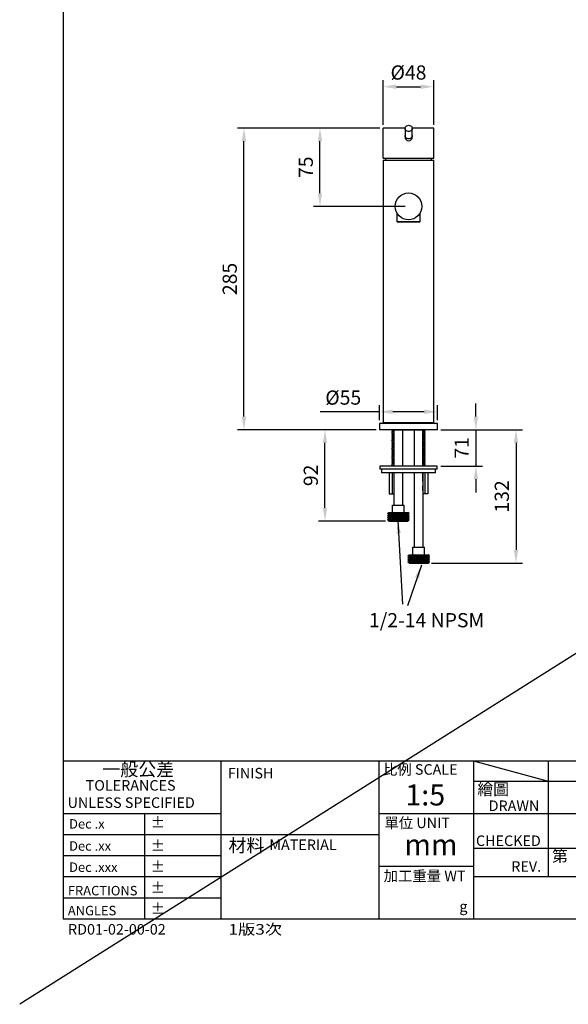
# Model space of a CAD drawing. Units: millimetres. Extents: x 8220 to 9311, y -2177 to -1080.
# Drawn here: x 8868 to 8972, y -1971 to -1784 of the extents above; entities that cross this region are included whole.
import ezdxf

# ---------------------------------------------------------------- set-up
doc = ezdxf.new("R2010")
doc.units = ezdxf.units.MM
doc.header["$PDMODE"] = 35
doc.layers.get('Defpoints').update_dxf_attribs({"color": 5})
for name, color, linetype in [('A1', 2, 'Continuous'), ('A5', 136, 'Continuous'), ('DIM', 6, 'Continuous')]:
    doc.layers.add(name, color=color, linetype=linetype)
doc.styles.add('CHINA', font='simplex.shx', dxfattribs={"bigfont": 'chineset.shx'})
doc.styles.add('勝泰-2.7', font='simplex.shx', dxfattribs={"height": 2.7, "bigfont": 'chineset.shx'})
doc.dimstyles.new('正常', dxfattribs={"dimtxt": 2.7, "dimasz": 2.5, "dimexe": 1.25, "dimexo": 0.625, "dimgap": 1, "dimtad": 1, "dimdec": 0, "dimdsep": 46, "dimtxsty": '勝泰-2.7', "dimcen": 2.5, "dimadec": 0, "dimazin": 0, "dimtfac": 1, "dimtdec": 0, "dimtmove": 0, "dimatfit": 3, "dimfxl": 0, "dimarcsym": 0})

# ---------------------------------------------------------------- blocks, each defined once
blk = doc.blocks.new('*D37')
at = {"layer": 'Defpoints', "color": 0, "ltscale": 10}
for p in [(8946.89, -1858.05), (8935.89, -1860.26), (8946.89, -1860.26)]:
    blk.add_point(p, dxfattribs=at)
at = {"layer": 'DIM', "color": 0, "lineweight": -2, "ltscale": 10}
for p, q in [((8935.89, -1859.63), (8935.89, -1856.8)), ((8946.89, -1859.63), (8946.89, -1856.8)), ((8935.89, -1858.05), (8924.58, -1858.05)), ((8944.39, -1858.05), (8938.39, -1858.05))]:
    blk.add_line(p, q, dxfattribs=at)
at = {"layer": 'DIM', "color": 0, "ltscale": 10}
for points in [[(8938.39, -1857.63), (8938.39, -1858.47), (8935.89, -1858.05)], [(8944.39, -1857.63), (8944.39, -1858.47), (8946.89, -1858.05)]]:
    blk.add_solid(points, dxfattribs=at)
at = {"layer": 'DIM', "color": 0, "ltscale": 10, "insert": (8928.99, -1855.7), "char_height": 2.7, "attachment_point": 5, "style": '勝泰-2.7'}
blk.add_mtext('%%C55', dxfattribs=at)
blk = doc.blocks.new('*D38')
at = {"layer": 'Defpoints', "color": 0, "ltscale": 10}
for p in [(8946.89, -1861.46), (8946.89, -1868.36), (8954.2, -1868.36)]:
    blk.add_point(p, dxfattribs=at)
at = {"layer": 'DIM', "color": 0, "lineweight": -2, "ltscale": 10}
for p, q in [((8954.2, -1858.96), (8954.2, -1856.46)), ((8947.52, -1861.46), (8955.45, -1861.46)), ((8954.2, -1861.46), (8954.2, -1868.36)), ((8947.52, -1868.36), (8955.45, -1868.36)), ((8954.2, -1870.86), (8954.2, -1873.36))]:
    blk.add_line(p, q, dxfattribs=at)
at = {"layer": 'DIM', "color": 0, "ltscale": 10}
for points in [[(8953.78, -1858.96), (8954.61, -1858.96), (8954.2, -1861.46)], [(8953.78, -1870.86), (8954.61, -1870.86), (8954.2, -1868.36)]]:
    blk.add_solid(points, dxfattribs=at)
at = {"layer": 'DIM', "color": 0, "ltscale": 10, "insert": (8951.85, -1864.91), "char_height": 2.7, "attachment_point": 5, "rotation": 90, "style": '勝泰-2.7'}
blk.add_mtext('71', dxfattribs=at)
blk = doc.blocks.new('*D39')
at = {"layer": 'Defpoints', "color": 0, "ltscale": 10}
for p in [(8949.23, -1861.46), (8945.12, -1886.8), (8961.82, -1886.8)]:
    blk.add_point(p, dxfattribs=at)
at = {"layer": 'DIM', "color": 0, "lineweight": -2, "ltscale": 10}
for p, q in [((8949.86, -1861.46), (8963.07, -1861.46)), ((8961.82, -1863.96), (8961.82, -1884.3)), ((8945.75, -1886.8), (8963.07, -1886.8))]:
    blk.add_line(p, q, dxfattribs=at)
at = {"layer": 'DIM', "color": 0, "ltscale": 10}
for points in [[(8961.41, -1863.96), (8962.24, -1863.96), (8961.82, -1861.46)], [(8961.41, -1884.3), (8962.24, -1884.3), (8961.82, -1886.8)]]:
    blk.add_solid(points, dxfattribs=at)
at = {"layer": 'DIM', "color": 0, "ltscale": 10, "insert": (8959.47, -1874.13), "char_height": 2.7, "attachment_point": 5, "rotation": 90, "style": '勝泰-2.7'}
blk.add_mtext('132', dxfattribs=at)
blk = doc.blocks.new('*D40')
at = {"layer": 'Defpoints', "color": 0, "ltscale": 10}
for p in [(8925.52, -1861.46), (8929.13, -1861.46), (8937.66, -1878.8)]:
    blk.add_point(p, dxfattribs=at)
at = {"layer": 'DIM', "color": 0, "lineweight": -2, "ltscale": 10}
for p, q in [((8928.51, -1861.46), (8924.27, -1861.46)), ((8925.52, -1876.3), (8925.52, -1863.96)), ((8937.04, -1878.8), (8924.27, -1878.8))]:
    blk.add_line(p, q, dxfattribs=at)
at = {"layer": 'DIM', "color": 0, "ltscale": 10}
for points in [[(8925.1, -1863.96), (8925.93, -1863.96), (8925.52, -1861.46)], [(8925.1, -1876.3), (8925.93, -1876.3), (8925.52, -1878.8)]]:
    blk.add_solid(points, dxfattribs=at)
at = {"layer": 'DIM', "color": 0, "ltscale": 10, "insert": (8923.17, -1870.13), "char_height": 2.7, "attachment_point": 5, "rotation": 90, "style": '勝泰-2.7'}
blk.add_mtext('92', dxfattribs=at)
blk = doc.blocks.new('*D41')
at = {"layer": 'Defpoints', "color": 0, "ltscale": 10}
for p in [(8910.12, -1804.16), (8936.59, -1804.16), (8935.89, -1861.46)]:
    blk.add_point(p, dxfattribs=at)
at = {"layer": 'DIM', "color": 0, "lineweight": -2, "ltscale": 10}
for p, q in [((8935.97, -1804.16), (8908.87, -1804.16)), ((8910.12, -1858.96), (8910.12, -1806.66)), ((8935.27, -1861.46), (8908.87, -1861.46))]:
    blk.add_line(p, q, dxfattribs=at)
at = {"layer": 'DIM', "color": 0, "ltscale": 10}
for points in [[(8909.71, -1806.66), (8910.54, -1806.66), (8910.12, -1804.16)], [(8909.71, -1858.96), (8910.54, -1858.96), (8910.12, -1861.46)]]:
    blk.add_solid(points, dxfattribs=at)
at = {"layer": 'DIM', "color": 0, "ltscale": 10, "insert": (8907.77, -1832.81), "char_height": 2.7, "attachment_point": 5, "rotation": 90, "style": '勝泰-2.7'}
blk.add_mtext('285', dxfattribs=at)
blk = doc.blocks.new('*D42')
at = {"layer": 'Defpoints', "color": 0, "ltscale": 10}
for p in [(8924.57, -1804.16), (8928.53, -1804.16), (8941.39, -1819.02)]:
    blk.add_point(p, dxfattribs=at)
at = {"layer": 'DIM', "color": 0, "lineweight": -2, "ltscale": 10}
for p, q in [((8927.9, -1804.16), (8923.32, -1804.16)), ((8924.57, -1816.52), (8924.57, -1806.66)), ((8940.77, -1819.02), (8923.32, -1819.02))]:
    blk.add_line(p, q, dxfattribs=at)
at = {"layer": 'DIM', "color": 0, "ltscale": 10}
for points in [[(8924.16, -1806.66), (8924.99, -1806.66), (8924.57, -1804.16)], [(8924.16, -1816.52), (8924.99, -1816.52), (8924.57, -1819.02)]]:
    blk.add_solid(points, dxfattribs=at)
at = {"layer": 'DIM', "color": 0, "ltscale": 10, "insert": (8922.22, -1811.59), "char_height": 2.7, "attachment_point": 5, "rotation": 90, "style": '勝泰-2.7'}
blk.add_mtext('75', dxfattribs=at)
blk = doc.blocks.new('*D44')
at = {"layer": 'Defpoints', "color": 0, "ltscale": 10}
for p in [(8946.19, -1796.29), (8936.59, -1804.16), (8946.19, -1804.16)]:
    blk.add_point(p, dxfattribs=at)
at = {"layer": 'DIM', "color": 0, "lineweight": -2, "ltscale": 10}
for p, q in [((8936.59, -1803.53), (8936.59, -1795.04)), ((8946.19, -1803.53), (8946.19, -1795.04)), ((8939.09, -1796.29), (8943.69, -1796.29))]:
    blk.add_line(p, q, dxfattribs=at)
at = {"layer": 'DIM', "color": 0, "ltscale": 10}
for points in [[(8939.09, -1795.87), (8939.09, -1796.71), (8936.59, -1796.29)], [(8943.69, -1795.87), (8943.69, -1796.71), (8946.19, -1796.29)]]:
    blk.add_solid(points, dxfattribs=at)
at = {"layer": 'DIM', "color": 0, "ltscale": 10, "insert": (8941.39, -1793.94), "char_height": 2.7, "attachment_point": 5, "style": '勝泰-2.7'}
blk.add_mtext('%%C48', dxfattribs=at)

msp = doc.modelspace()

# ---------------------------------------------------------------- linework, layer by layer
at = {"layer": 'A1'}
for p, q in [((8940.73, -1804.16), (8936.59, -1804.16)), ((8936.59, -1809.86), (8936.59, -1804.16)), ((8940.73, -1804.21), (8940.73, -1805.58)), ((8946.19, -1804.16), (8942.11, -1804.16)), ((8942.11, -1805.58), (8942.11, -1804.21)), ((8946.19, -1809.86), (8946.19, -1804.16)), ((8940.73, -1805.58), (8940.73, -1805.86)), ((8942.11, -1805.86), (8942.11, -1805.58)), ((8936.59, -1809.86), (8946.19, -1809.86)), ((8936.59, -1810.26), (8936.59, -1860.06)), ((8936.59, -1810.26), (8941.39, -1810.26)), ((8941.39, -1810.26), (8946.19, -1810.26)), ((8946.19, -1860.06), (8946.19, -1810.26)), ((8939.19, -1820.29), (8939.19, -1821.92)), ((8939.19, -1821.92), (8943.59, -1821.92)), ((8943.49, -1822.02), (8939.29, -1822.02)), ((8943.59, -1821.92), (8943.59, -1820.3)), ((8935.89, -1860.26), (8935.89, -1861.46)), ((8946.89, -1860.26), (8935.89, -1860.26)), ((8936.59, -1860.06), (8946.19, -1860.06)), ((8946.89, -1861.46), (8946.89, -1860.26)), ((8946.89, -1861.46), (8935.89, -1861.46)), ((8938.24, -1861.49), (8938.28, -1861.46)), ((8938.37, -1861.63), (8938.24, -1861.49)), ((8938.24, -1861.76), (8938.37, -1861.63)), ((8938.37, -1861.89), (8938.24, -1861.76)), ((8938.24, -1862.02), (8938.37, -1861.89)), ((8938.37, -1862.15), (8938.24, -1862.02)), ((8938.24, -1862.29), (8938.37, -1862.15)), ((8938.37, -1862.42), (8938.24, -1862.29)), ((8938.24, -1862.55), (8938.37, -1862.42)), ((8938.37, -1862.68), (8938.24, -1862.55)), ((8938.24, -1862.81), (8938.37, -1862.68)), ((8938.37, -1862.95), (8938.24, -1862.81)), ((8938.24, -1863.08), (8938.37, -1862.95)), ((8938.37, -1863.21), (8938.24, -1863.08)), ((8938.28, -1861.46), (8944.51, -1861.46)), ((8938.37, -1861.63), (8938.65, -1861.63)), ((8938.37, -1861.89), (8938.65, -1861.89)), ((8938.37, -1862.15), (8938.65, -1862.15)), ((8938.37, -1862.42), (8938.65, -1862.42)), ((8938.37, -1862.68), (8938.65, -1862.68)), ((8938.37, -1862.95), (8938.65, -1862.95)), ((8938.65, -1868.36), (8938.65, -1861.46)), ((8938.65, -1868.36), (8938.65, -1861.46)), ((8940.27, -1861.46), (8940.27, -1868.36)), ((8942.51, -1868.36), (8942.51, -1861.46)), ((8944.13, -1867.46), (8944.13, -1861.46)), ((8944.13, -1868.36), (8944.13, -1861.46)), ((8944.13, -1861.46), (8944.13, -1868.36)), ((8944.41, -1861.63), (8944.13, -1861.63)), ((8944.41, -1861.89), (8944.13, -1861.89)), ((8944.41, -1862.15), (8944.13, -1862.15)), ((8944.41, -1862.42), (8944.13, -1862.42)), ((8944.41, -1862.68), (8944.13, -1862.68)), ((8944.41, -1862.95), (8944.13, -1862.95)), ((8944.41, -1861.63), (8944.54, -1861.49)), ((8944.54, -1861.76), (8944.41, -1861.63)), ((8944.41, -1861.89), (8944.54, -1861.76)), ((8944.54, -1862.02), (8944.41, -1861.89)), ((8944.41, -1862.15), (8944.54, -1862.02)), ((8944.54, -1862.29), (8944.41, -1862.15)), ((8944.41, -1862.42), (8944.54, -1862.29)), ((8944.54, -1862.55), (8944.41, -1862.42)), ((8944.41, -1862.68), (8944.54, -1862.55)), ((8944.54, -1862.81), (8944.41, -1862.68)), ((8944.41, -1862.95), (8944.54, -1862.81)), ((8944.54, -1863.08), (8944.41, -1862.95)), ((8944.41, -1863.21), (8944.54, -1863.08)), ((8944.54, -1861.49), (8944.51, -1861.46)), ((8938.24, -1863.34), (8938.37, -1863.21)), ((8938.37, -1863.47), (8938.24, -1863.34)), ((8938.24, -1863.61), (8938.37, -1863.47)), ((8938.37, -1863.74), (8938.24, -1863.61)), ((8938.24, -1863.87), (8938.37, -1863.74)), ((8938.37, -1864), (8938.24, -1863.87)), ((8938.24, -1864.13), (8938.37, -1864)), ((8938.37, -1864.27), (8938.24, -1864.13)), ((8938.24, -1864.4), (8938.37, -1864.27)), ((8938.37, -1864.53), (8938.24, -1864.4)), ((8938.24, -1864.66), (8938.37, -1864.53)), ((8938.37, -1864.79), (8938.24, -1864.66)), ((8938.24, -1864.93), (8938.37, -1864.79)), ((8938.37, -1865.06), (8938.24, -1864.93)), ((8938.24, -1865.19), (8938.37, -1865.06)), ((8938.37, -1863.21), (8938.65, -1863.21)), ((8938.37, -1863.47), (8938.65, -1863.47)), ((8938.37, -1863.74), (8938.65, -1863.74)), ((8938.37, -1864), (8938.65, -1864)), ((8938.37, -1864.27), (8938.65, -1864.27)), ((8938.37, -1864.53), (8938.65, -1864.53)), ((8938.37, -1864.79), (8938.65, -1864.79)), ((8938.37, -1865.06), (8938.65, -1865.06)), ((8944.41, -1863.21), (8944.13, -1863.21)), ((8944.41, -1863.47), (8944.13, -1863.47)), ((8944.41, -1863.74), (8944.13, -1863.74)), ((8944.41, -1864), (8944.13, -1864)), ((8944.41, -1864.27), (8944.13, -1864.27)), ((8944.41, -1864.53), (8944.13, -1864.53)), ((8944.41, -1864.79), (8944.13, -1864.79)), ((8944.41, -1865.06), (8944.13, -1865.06)), ((8944.54, -1863.34), (8944.41, -1863.21)), ((8944.41, -1863.47), (8944.54, -1863.34)), ((8944.54, -1863.61), (8944.41, -1863.47)), ((8944.41, -1863.74), (8944.54, -1863.61)), ((8944.54, -1863.87), (8944.41, -1863.74)), ((8944.41, -1864), (8944.54, -1863.87)), ((8944.54, -1864.13), (8944.41, -1864)), ((8944.41, -1864.27), (8944.54, -1864.13)), ((8944.54, -1864.4), (8944.41, -1864.27)), ((8944.41, -1864.53), (8944.54, -1864.4)), ((8944.54, -1864.66), (8944.41, -1864.53)), ((8944.41, -1864.79), (8944.54, -1864.66)), ((8944.54, -1864.93), (8944.41, -1864.79)), ((8944.41, -1865.06), (8944.54, -1864.93)), ((8944.54, -1865.19), (8944.41, -1865.06)), ((8938.37, -1865.32), (8938.24, -1865.19)), ((8938.24, -1865.45), (8938.37, -1865.32)), ((8938.37, -1865.59), (8938.24, -1865.45)), ((8938.24, -1865.72), (8938.37, -1865.59)), ((8938.37, -1865.85), (8938.24, -1865.72)), ((8938.24, -1865.98), (8938.37, -1865.85)), ((8938.37, -1866.11), (8938.24, -1865.98)), ((8938.24, -1866.25), (8938.37, -1866.11)), ((8938.37, -1866.38), (8938.24, -1866.25)), ((8938.24, -1866.51), (8938.37, -1866.38)), ((8938.37, -1866.64), (8938.24, -1866.51)), ((8938.24, -1866.77), (8938.37, -1866.64)), ((8938.37, -1866.91), (8938.24, -1866.77)), ((8938.24, -1867.04), (8938.37, -1866.91)), ((8938.37, -1865.32), (8938.65, -1865.32)), ((8938.37, -1865.59), (8938.65, -1865.59)), ((8938.37, -1865.85), (8938.65, -1865.85)), ((8938.37, -1866.11), (8938.65, -1866.11)), ((8938.37, -1866.38), (8938.65, -1866.38)), ((8938.37, -1866.64), (8938.65, -1866.64)), ((8938.37, -1866.91), (8938.65, -1866.91)), ((8944.41, -1865.32), (8944.13, -1865.32)), ((8944.41, -1865.59), (8944.13, -1865.59)), ((8944.41, -1865.85), (8944.13, -1865.85)), ((8944.41, -1866.11), (8944.13, -1866.11)), ((8944.41, -1866.38), (8944.13, -1866.38)), ((8944.41, -1866.64), (8944.13, -1866.64)), ((8944.41, -1866.91), (8944.13, -1866.91)), ((8944.41, -1865.32), (8944.54, -1865.19)), ((8944.54, -1865.45), (8944.41, -1865.32)), ((8944.41, -1865.59), (8944.54, -1865.45)), ((8944.54, -1865.72), (8944.41, -1865.59)), ((8944.41, -1865.85), (8944.54, -1865.72)), ((8944.54, -1865.98), (8944.41, -1865.85)), ((8944.41, -1866.11), (8944.54, -1865.98)), ((8944.54, -1866.25), (8944.41, -1866.11)), ((8944.41, -1866.38), (8944.54, -1866.25)), ((8944.54, -1866.51), (8944.41, -1866.38)), ((8944.41, -1866.64), (8944.54, -1866.51)), ((8944.54, -1866.77), (8944.41, -1866.64)), ((8944.41, -1866.91), (8944.54, -1866.77)), ((8944.54, -1867.04), (8944.41, -1866.91)), ((8935.93, -1868.36), (8935.93, -1868.96)), ((8946.85, -1868.36), (8935.93, -1868.36)), ((8938.37, -1867.17), (8938.24, -1867.04)), ((8938.24, -1867.3), (8938.37, -1867.17)), ((8938.37, -1867.43), (8938.24, -1867.3)), ((8938.24, -1867.57), (8938.37, -1867.43)), ((8938.37, -1867.7), (8938.24, -1867.57)), ((8938.24, -1867.83), (8938.37, -1867.7)), ((8938.37, -1867.96), (8938.24, -1867.83)), ((8938.24, -1868.09), (8938.37, -1867.96)), ((8938.37, -1868.23), (8938.24, -1868.09)), ((8938.24, -1868.36), (8938.37, -1868.23)), ((8938.37, -1867.17), (8938.65, -1867.17)), ((8938.37, -1867.17), (8938.65, -1867.17)), ((8938.37, -1867.43), (8938.65, -1867.43)), ((8938.37, -1867.7), (8938.65, -1867.7)), ((8938.37, -1867.96), (8938.65, -1867.96)), ((8938.37, -1867.96), (8938.65, -1867.96)), ((8938.37, -1868.23), (8938.65, -1868.23)), ((8944.41, -1867.17), (8944.13, -1867.17)), ((8944.41, -1867.17), (8944.13, -1867.17)), ((8944.41, -1867.43), (8944.13, -1867.43)), ((8944.41, -1867.7), (8944.13, -1867.7)), ((8944.41, -1867.96), (8944.13, -1867.96)), ((8944.41, -1867.96), (8944.13, -1867.96)), ((8944.41, -1868.23), (8944.13, -1868.23)), ((8944.41, -1867.17), (8944.54, -1867.04)), ((8944.54, -1867.3), (8944.41, -1867.17)), ((8944.41, -1867.43), (8944.54, -1867.3)), ((8944.54, -1867.57), (8944.41, -1867.43)), ((8944.41, -1867.7), (8944.54, -1867.57)), ((8944.54, -1867.83), (8944.41, -1867.7)), ((8944.41, -1867.96), (8944.54, -1867.83)), ((8944.54, -1868.09), (8944.41, -1867.96)), ((8944.41, -1868.23), (8944.54, -1868.09)), ((8944.54, -1868.36), (8944.41, -1868.23)), ((8946.85, -1868.96), (8946.85, -1868.36)), ((8946.85, -1868.96), (8935.93, -1868.96)), ((8936.29, -1868.96), (8936.29, -1869.66)), ((8946.49, -1869.66), (8936.29, -1869.66)), ((8937.72, -1869.66), (8937.72, -1873.66)), ((8938.29, -1869.66), (8938.29, -1873.66)), ((8938.65, -1871.24), (8938.65, -1869.66)), ((8938.65, -1875.8), (8938.65, -1869.66)), ((8940.27, -1869.66), (8940.27, -1875.8)), ((8942.51, -1883.8), (8942.51, -1869.66)), ((8944.13, -1871.24), (8944.13, -1869.66)), ((8944.13, -1871.24), (8944.13, -1869.66)), ((8944.13, -1869.66), (8944.13, -1883.8)), ((8944.49, -1869.66), (8944.49, -1873.66)), ((8945.06, -1869.66), (8945.06, -1873.66)), ((8946.49, -1869.66), (8946.49, -1868.96)), ((8938.65, -1873.03), (8938.65, -1872.09)), ((8944.13, -1873.03), (8944.13, -1872.09)), ((8944.13, -1873.03), (8944.13, -1872.09)), ((8937.72, -1873.66), (8938.63, -1873.66)), ((8945.07, -1873.66), (8944.15, -1873.66)), ((8938.36, -1875.8), (8940.56, -1875.8)), ((8938.36, -1877.2), (8938.36, -1875.8)), ((8940.56, -1877.2), (8940.56, -1875.8)), ((8937.42, -1877.4), (8937.66, -1877.2)), ((8937.42, -1877.4), (8941.51, -1877.4)), ((8937.66, -1877.6), (8937.42, -1877.4)), ((8937.42, -1877.8), (8937.66, -1877.6)), ((8937.42, -1877.8), (8941.51, -1877.8)), ((8937.66, -1878), (8937.42, -1877.8)), ((8937.42, -1878.2), (8937.66, -1878)), ((8937.66, -1877.2), (8938.36, -1877.2)), ((8937.66, -1877.6), (8941.26, -1877.6)), ((8937.66, -1878), (8941.26, -1878)), ((8938.36, -1877.2), (8940.56, -1877.2)), ((8940.56, -1877.2), (8941.26, -1877.2)), ((8941.51, -1877.4), (8941.26, -1877.2)), ((8941.26, -1877.6), (8941.51, -1877.4)), ((8941.51, -1877.8), (8941.26, -1877.6)), ((8941.26, -1878), (8941.51, -1877.8)), ((8941.51, -1878.2), (8941.26, -1878)), ((8937.42, -1878.2), (8941.51, -1878.2)), ((8937.66, -1878.4), (8937.42, -1878.2)), ((8937.42, -1878.6), (8937.66, -1878.4)), ((8937.42, -1878.6), (8941.51, -1878.6)), ((8937.66, -1878.8), (8937.42, -1878.6)), ((8937.66, -1878.4), (8941.26, -1878.4)), ((8937.66, -1878.8), (8941.26, -1878.8)), ((8941.26, -1878.4), (8941.51, -1878.2)), ((8941.51, -1878.6), (8941.26, -1878.4)), ((8941.26, -1878.8), (8941.51, -1878.6)), ((8941.28, -1885.4), (8941.52, -1885.2)), ((8941.28, -1885.4), (8945.37, -1885.4)), ((8941.52, -1885.6), (8941.28, -1885.4)), ((8941.28, -1885.8), (8941.52, -1885.6)), ((8941.52, -1885.2), (8942.22, -1885.2)), ((8941.52, -1885.6), (8945.12, -1885.6)), ((8942.22, -1883.8), (8944.42, -1883.8)), ((8942.22, -1885.2), (8942.22, -1883.8)), ((8942.22, -1885.2), (8944.42, -1885.2)), ((8944.42, -1885.2), (8944.42, -1883.8)), ((8944.42, -1885.2), (8945.12, -1885.2)), ((8945.37, -1885.4), (8945.12, -1885.2)), ((8945.12, -1885.6), (8945.37, -1885.4)), ((8945.37, -1885.8), (8945.12, -1885.6)), ((8941.28, -1885.8), (8945.37, -1885.8)), ((8941.52, -1886), (8941.28, -1885.8)), ((8941.28, -1886.2), (8941.52, -1886)), ((8941.28, -1886.2), (8945.37, -1886.2)), ((8941.52, -1886.4), (8941.28, -1886.2)), ((8941.28, -1886.6), (8941.52, -1886.4)), ((8941.28, -1886.6), (8945.37, -1886.6)), ((8941.52, -1886.8), (8941.28, -1886.6)), ((8941.52, -1886), (8945.12, -1886)), ((8941.52, -1886.4), (8945.12, -1886.4)), ((8941.52, -1886.8), (8945.12, -1886.8)), ((8945.12, -1886), (8945.37, -1885.8)), ((8945.37, -1886.2), (8945.12, -1886)), ((8945.12, -1886.4), (8945.37, -1886.2)), ((8945.37, -1886.6), (8945.12, -1886.4)), ((8945.12, -1886.8), (8945.37, -1886.6))]:
    msp.add_line(p, q, dxfattribs=at)
at = {"layer": 'A1', "flags": 128}
for points in [[(8941.42, -1803.62), (8941.61, -1803.64), (8941.78, -1803.71), (8941.93, -1803.81), (8942.03, -1803.94), (8942.1, -1804.09), (8942.11, -1804.25), (8942.07, -1804.4), (8941.99, -1804.54), (8941.86, -1804.66), (8941.7, -1804.74), (8941.52, -1804.79), (8941.33, -1804.79), (8941.15, -1804.74), (8940.99, -1804.66), (8940.86, -1804.54), (8940.77, -1804.4), (8940.73, -1804.25), (8940.75, -1804.09), (8940.81, -1803.94), (8940.92, -1803.81), (8941.06, -1803.71), (8941.24, -1803.64), (8941.42, -1803.62)], [(8942.11, -1805.58), (8942.11, -1805.62), (8942.07, -1805.78), (8941.99, -1805.92), (8941.86, -1806.04), (8941.7, -1806.12), (8941.52, -1806.16), (8941.33, -1806.16), (8941.15, -1806.12), (8940.99, -1806.04), (8940.86, -1805.92), (8940.77, -1805.78), (8940.73, -1805.62), (8940.73, -1805.58)]]:
    msp.add_lwpolyline(points, dxfattribs=at)
at = {"layer": 'A1'}
msp.add_circle((8941.39, -1819.02), 2.54, dxfattribs=at)
for centre, radius, start, end in [((8941.42, -1805.86), 0.69, 180, 0), ((8941.39, -1810.26), 4.36, 174.7398, 180), ((8941.39, -1810.26), 4.36, 0, 5.2602), ((8939.29, -1821.92), 0.1, 180, 270), ((8943.49, -1821.92), 0.1, 270, 0), ((8936.39, -1860.06), 0.2, 270, 0), ((8946.39, -1860.06), 0.2, 180, 270)]:
    msp.add_arc(centre, radius, start, end, dxfattribs=at)
at = {"layer": 'A5', "color": 136}
for p, q in [((8875.74, -1689.87), (8875.74, -1954.37)), ((8891.25, -1934.37), (8891.25, -1954.37))]:
    msp.add_line(p, q, dxfattribs=at)
at = {"layer": 'A5'}
for p, q in [((8875.74, -1924.37), (9069.27, -1924.37)), ((8905.74, -1924.37), (8905.74, -1954.37)), ((8935.74, -1924.37), (8935.74, -1954.37)), ((8953.76, -1924.37), (8953.76, -1954.37)), ((8953.76, -1924.37), (8967.91, -1928.2)), ((8967.91, -1924.37), (8967.91, -1946.37)), ((8953.76, -1928.2), (8999.84, -1928.2)), ((8875.74, -1934.37), (8905.74, -1934.37)), ((8935.74, -1934.37), (8953.76, -1934.37)), ((8953.76, -1934.39), (8999.84, -1934.39)), ((8875.74, -1938.37), (8905.74, -1938.37)), ((8905.74, -1938.37), (8935.74, -1938.37)), ((8953.76, -1940.94), (8999.84, -1940.94)), ((8875.74, -1942.37), (8905.74, -1942.37)), ((8935.74, -1944.37), (8953.76, -1944.37)), ((8875.74, -1946.37), (8905.74, -1946.37)), ((8953.76, -1946.37), (8999.84, -1946.37)), ((8875.74, -1950.37), (8905.74, -1950.37)), ((8875.74, -1954.37), (9069.27, -1954.37))]:
    msp.add_line(p, q, dxfattribs=at)
at = {"layer": 'DIM', "ltscale": 10}
msp.add_line((9311.28, -1690.88), (8867.51, -1970.62), dxfattribs=at)

# ---------------------------------------------------------------- texts
at = {"layer": 'A1', "style": 'CHINA'}
for s, height, p in [('1:5', 4, (8940.79, -1932.85)), ('mm', 4, (8940.6, -1942.3)), ('RD01-02-00-02', 2, (8876.69, -1957.38))]:
    msp.add_text(s, height=height, dxfattribs=at).set_placement(p)
at = {"layer": 'A1', "style": 'CHINA', "width": 1.2}
msp.add_text('1版3次', height=2, dxfattribs=at).set_placement((8907.18, -1957.38))
at = {"layer": 'A5', "color": 140, "style": 'CHINA'}
for s, height, p in [('一般公差', 2.5, (8883.21, -1927.23)), ('比例 SCALE', 2, (8936.54, -1927)), ('FINISH', 2, (8907.04, -1927.71)), ('TOLERANCES', 2, (8880.04, -1930.03)), ('繪圖', 2.2, (8954.48, -1930.85)), ('UNLESS SPECIFIED', 2, (8876.6, -1933.31)), ('DRAWN', 2, (8956.62, -1933.9)), ('Dec .x', 1.8, (8876.89, -1937.24)), ('%%p', 2, (8892.39, -1937.05)), ('單位 UNIT', 2, (8936.81, -1937.15)), ('Dec .xx', 1.8, (8876.89, -1941.44)), ('%%p', 2, (8892.39, -1941.46)), ('材料', 2.5, (8907.18, -1941.69)), ('MATERIAL', 2, (8914.95, -1941.31)), ('CHECKED', 2, (8954.21, -1940.55)), ('第', 2.2, (8968.67, -1943.55)), ('%%p', 2, (8892.39, -1945.46)), ('REV.', 2, (8960.92, -1945.44)), ('Dec .xxx', 1.8, (8876.89, -1945.47)), ('加工重量 WT', 2, (8936.67, -1947.24)), ('%%p', 2, (8892.39, -1949.46)), ('FRACTIONS', 1.8, (8876.66, -1949.93)), ('ANGLES', 1.8, (8876.66, -1953.72)), ('%%p', 2, (8892.39, -1953.46)), ('g', 2, (8951.06, -1953.02))]:
    msp.add_text(s, height=height, dxfattribs=at).set_placement(p)
at = {"layer": 'DIM', "insert": (8955.78, -1899.84), "char_height": 2.7, "width": 29.2506, "attachment_point": 9, "style": '勝泰-2.7'}
msp.add_mtext('1/2-14 NPSM', dxfattribs=at)

# ---------------------------------------------------------------- dimensions: what is measured, and where the dimension line sits
at = {"layer": 'DIM', "ltscale": 10}
dim = msp.add_linear_dim(base=(8946.19, -1796.29), p1=(8936.59, -1804.16), p2=(8946.19, -1804.16), text='%%C48', dimstyle='正常', dxfattribs=at)
dim.commit()
dim.dimension.update_dxf_attribs({"geometry": '*D44', "text_midpoint": (8941.39, -1793.94)})
for base, p1, p2, text, picture, middle in [((8910.12, -1804.16), (8935.89, -1861.46), (8936.59, -1804.16), '285', '*D41', (8907.77, -1832.81)), ((8924.57, -1804.16), (8941.39, -1819.02), (8928.53, -1804.16), '75', '*D42', (8922.22, -1811.59)), ((8954.2, -1868.36), (8946.89, -1861.46), (8946.89, -1868.36), '71', '*D38', (8951.85, -1864.91)), ((8925.52, -1861.46), (8937.66, -1878.8), (8929.13, -1861.46), '92', '*D40', (8923.17, -1870.13)), ((8961.82, -1886.8), (8949.23, -1861.46), (8945.12, -1886.8), '132', '*D39', (8959.47, -1874.13))]:
    dim = msp.add_linear_dim(base=base, p1=p1, p2=p2, angle=90, text=text, dimstyle='正常', dxfattribs=at)
    dim.commit()
    dim.dimension.update_dxf_attribs({"geometry": picture, "text_midpoint": middle})
dim = msp.add_linear_dim(base=(8946.89, -1858.05), p1=(8935.89, -1860.26), p2=(8946.89, -1860.26), text='%%C55', dimstyle='正常', dxfattribs=at)
dim.commit()
dim.dimension.update_dxf_attribs({"geometry": '*D37', "text_midpoint": (8928.99, -1858.05), "dimtype": 160})

# ---------------------------------------------------------------- leaders
at = {"layer": 'DIM'}
for points in [[(8939.39, -1878.68), (8940.27, -1894.61)], [(8943.84, -1887.22), (8941.19, -1894.9)]]:
    msp.add_leader(points, dimstyle='正常', override={"dimgap": 1, "dimtad": 0}, dxfattribs=at)

doc.saveas('drawing.dxf')
